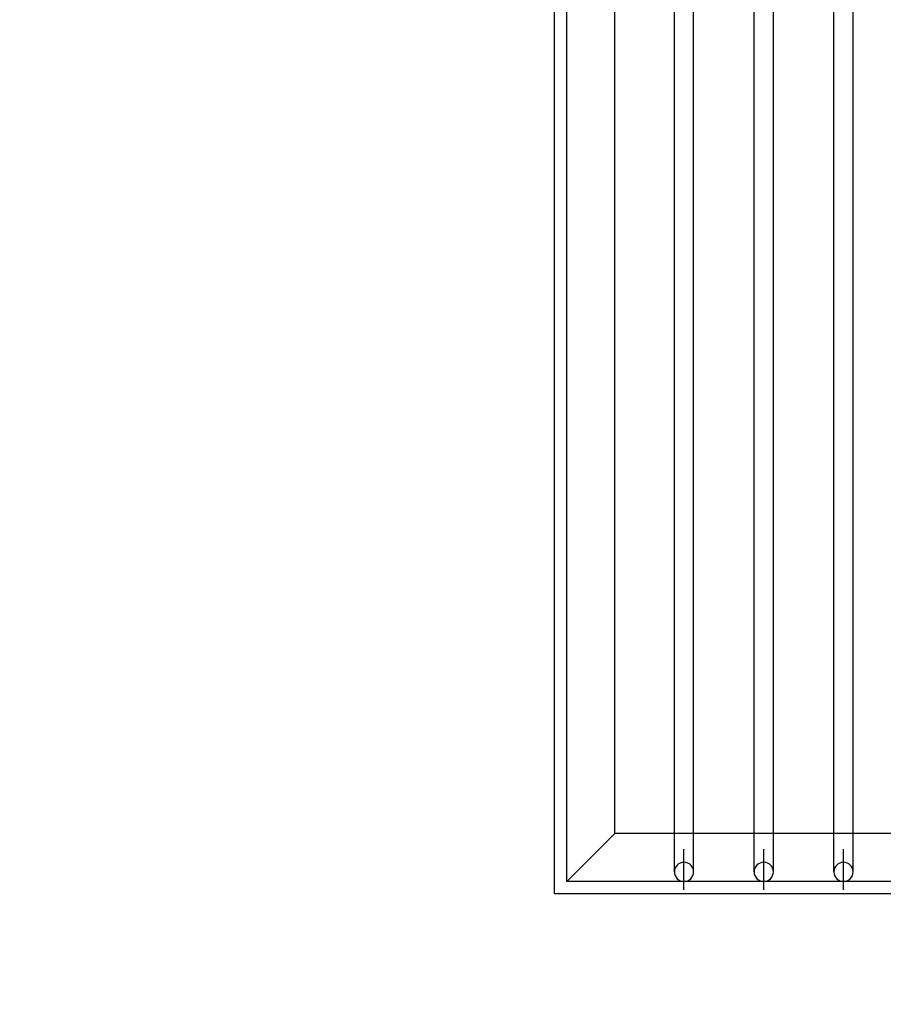
# Model space of a CAD drawing. Units: millimetres. Extents: x -9366 to 64611, y -601 to 59397.
# Drawn here: x 38300 to 38739, y 43398 to 43898 of the extents above; entities that cross this region are included whole.
import ezdxf

# ---------------------------------------------------------------- set-up
doc = ezdxf.new("R2010")
doc.units = ezdxf.units.MM
doc.layers.add('AS_OBRYS', color=7, linetype='Continuous', lineweight=25)
doc.layers.add('liiv', color=41, linetype='Continuous')

# ---------------------------------------------------------------- blocks, each defined once
blk = doc.blocks.new('kos')
for p, q in [((244.53, -261.85), (244.53, 299.11)), ((252.66, -261.85), (252.66, 299.11)), ((278.28, -261.85), (278.28, 299.11)), ((286.41, -261.85), (286.41, 299.11)), ((312.03, -261.85), (312.03, 299.11)), ((320.16, -261.85), (320.16, 299.11)), ((345.36, -245.68), (345.36, 299.11)), ((365.62, -265.92), (365.62, 299.11)), ((370.86, -271.15), (370.86, 299.11)), ((141.85, -245.68), (345.36, -245.68)), ((365.62, -265.92), (345.36, -245.68)), ((248.6, -269.48), (248.6, -252.2)), ((282.35, -269.48), (282.35, -252.2)), ((316.1, -269.48), (316.1, -252.2)), ((131.88, -265.92), (365.62, -265.92)), ((129.3, -271.15), (370.86, -271.15))]:
    blk.add_line(p, q)
for centre in [(248.6, -261.85), (282.35, -261.85), (316.1, -261.85)]:
    blk.add_circle(centre, 4.07)

msp = doc.modelspace()

# ---------------------------------------------------------------- hatches: boundary and pattern name
at = {"layer": 'liiv', "ltscale": 10}
h = msp.add_hatch(dxfattribs=at)
h.set_pattern_fill('AR-SAND', color=256, scale=6, style=0)
h.set_pattern_definition([(37.5, (4410, 3000), (-9.6002, 293.6479), [0, -231.648, 0, -259.08, 0, -247.65]), (7.5, (4410, 3000), (269.714, 430.095), [0, -124.968, 0, -208.788, 0, -80.01]), (-32.5, (4222.55, 3000), (474.5954, 0.8623), [0, -76.2, 0, -274.32, 0, -358.14]), (-42.5, (4222.55, 3000), (458.134, 133.7576), [0, -38.1, 0, -179.832, 0, -205.74])])
edge = h.paths.add_edge_path(flags=0)
edge.add_arc((34125.22, 45119.89), 143.9, 0, 90)
edge.add_line((34125.22, 45263.79), (34125.22, 44975.99))
edge.add_arc((34125.22, 45119.89), 143.9, 270, 360)
edge = h.paths.add_edge_path(flags=0)
edge.add_arc((34125.22, 45119.89), 143.9, 90, 180)
edge.add_arc((34125.22, 45119.89), 143.9, 180, 270)
edge.add_line((34125.22, 44975.99), (34125.22, 45263.79))
edge = h.paths.add_edge_path()
edge.add_line((39530.34, 43976.49), (39515.38, 43966.32))
edge.add_line((39515.38, 43966.32), (39519.72, 43961.43))
edge.add_line((39519.72, 43961.43), (39531.18, 43948.64))
edge.add_line((39531.18, 43948.64), (39542.17, 43935.97))
edge.add_line((39542.17, 43935.97), (39552.16, 43923.47))
edge.add_line((39552.16, 43923.47), (39560.62, 43911.17))
edge.add_line((39560.62, 43911.17), (39567.04, 43899.09))
edge.add_line((39567.04, 43899.09), (39570.9, 43887.27))
edge.add_line((39570.9, 43887.27), (39571.67, 43875.74))
edge.add_line((39571.67, 43875.74), (39568.87, 43864.53))
edge.add_line((39568.87, 43864.53), (39562.58, 43853.63))
edge.add_line((39562.58, 43853.63), (39553.49, 43842.98))
edge.add_line((39553.49, 43842.98), (39542.3, 43832.51))
edge.add_line((39542.3, 43832.51), (39529.72, 43822.17))
edge.add_line((39529.72, 43822.17), (39516.43, 43811.88))
edge.add_line((39516.43, 43811.88), (39181.3, 43811.88))
edge.add_line((39181.3, 43811.88), (39181.3, 42050.16))
edge.add_line((39181.3, 42050.16), (39201.3, 42050.16))
edge.add_line((39201.3, 42050.16), (39201.3, 42042.16))
edge.add_line((39201.3, 42042.16), (39777.17, 42042.16))
edge.add_line((39777.17, 42042.16), (39488.5, 41542.16))
edge.add_line((39488.5, 41542.16), (36042.1, 41542.16))
edge.add_line((36042.1, 41542.16), (35753.42, 42042.16))
edge.add_line((35753.42, 42042.16), (36329.3, 42042.16))
edge.add_line((36329.3, 42042.16), (36329.3, 42050.16))
edge.add_line((36329.3, 42050.16), (36349.3, 42050.16))
edge.add_line((36349.3, 42050.16), (36349.3, 45316.16))
edge.add_line((36349.3, 45316.16), (33800, 45316.16))
edge.add_line((33800, 45316.16), (33800, 45277.39))
edge.add_line((33800, 45277.39), (34125.22, 45277.39))
edge.add_arc((34125.22, 45119.89), 157.5, 90, 262.3549)
edge.add_line((34104.27, 44963.79), (33800, 44963.79))
edge.add_line((33800, 44963.79), (33800, 43516.16))
edge.add_line((33800, 43516.16), (32100, 43516.16))
edge.add_line((32100, 43516.16), (32100, 40266.16))
edge.add_line((32100, 40266.16), (32300, 40266.16))
edge.add_line((32300, 40266.16), (32300, 39916.16))
edge.add_line((32300, 39916.16), (32750, 39916.16))
edge.add_line((32750, 39916.16), (32474.69, 39439.32))
edge.add_line((32474.69, 39439.32), (32452.91, 39422.85))
edge.add_line((32452.91, 39422.85), (32452.91, 39417.44))
edge.add_line((32452.91, 39417.44), (39288.52, 39418))
edge.add_line((39288.52, 39418), (39330.76, 39441.16))
edge.add_line((39330.76, 39441.16), (41741.19, 45316.16))
edge.add_line((41741.19, 45316.16), (39181.3, 45316.16))
edge.add_line((39181.3, 45316.16), (39181.3, 44126.88))
edge.add_line((39181.3, 44126.88), (39516.43, 44126.88))
edge.add_line((39516.43, 44126.88), (39530.2, 44116.86))
edge.add_line((39530.2, 44116.86), (39543.53, 44106.83))
edge.add_line((39543.53, 44106.83), (39555.96, 44096.8))
edge.add_line((39555.96, 44096.8), (39567.05, 44086.78))
edge.add_line((39567.05, 44086.78), (39576.35, 44076.75))
edge.add_line((39576.35, 44076.75), (39583.4, 44066.73))
edge.add_line((39583.4, 44066.73), (39587.76, 44056.7))
edge.add_line((39587.76, 44056.7), (39589.06, 44046.67))
edge.add_line((39589.06, 44046.67), (39587.38, 44036.65))
edge.add_line((39587.38, 44036.65), (39583, 44026.62))
edge.add_line((39583, 44026.62), (39576.2, 44016.59))
edge.add_line((39576.2, 44016.59), (39567.26, 44006.57))
edge.add_line((39567.26, 44006.57), (39556.45, 43996.54))
edge.add_line((39556.45, 43996.54), (39544.05, 43986.51))
edge.add_line((39544.05, 43986.51), (39530.34, 43976.49))

# ---------------------------------------------------------------- block references
at = {"layer": 'AS_OBRYS', "xscale": -1.2, "yscale": 1.2, "zscale": 1.2}
msp.add_blockref('kos', (39016.9, 43779.6), dxfattribs=at)

doc.saveas('drawing.dxf')
